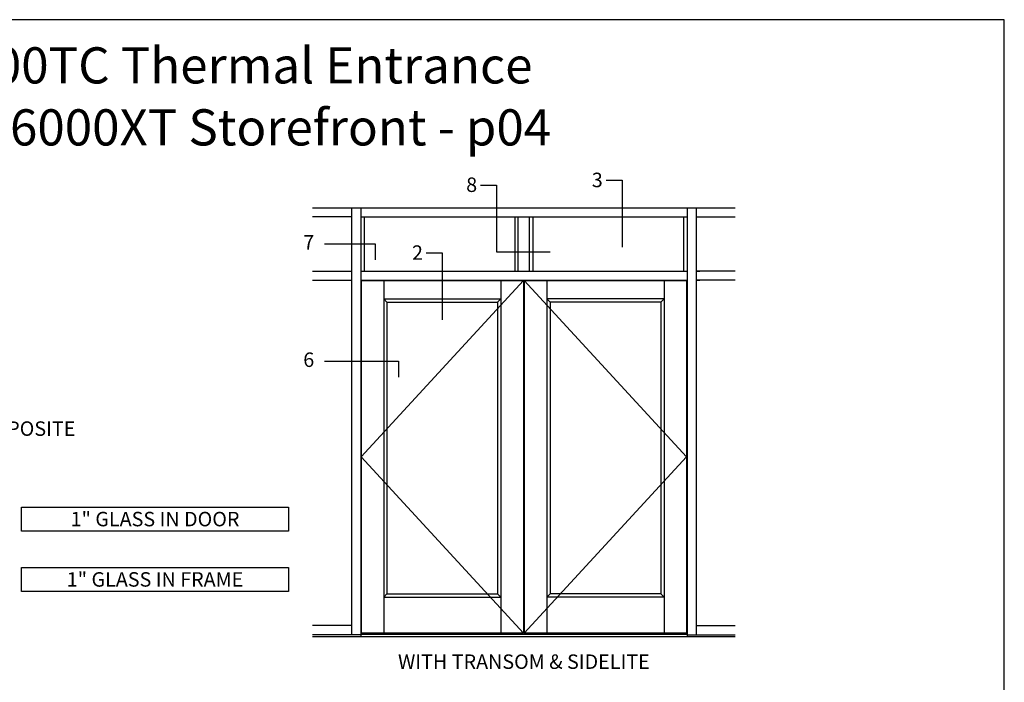
# Model space of a CAD drawing. Units: inches. Extents: x -6.9 to 21, y 0 to 42.5.
# Drawn here: x 3.6 to 20.6, y 31 to 42.5 of the extents above; entities that cross this region are included whole.
import ezdxf
from ezdxf.enums import TextEntityAlignment as Align

# ---------------------------------------------------------------- set-up
doc = ezdxf.new("R2010")
doc.units = ezdxf.units.IN
doc.header["$MEASUREMENT"] = 0
for name, color, linetype in [('Elevation', 7, 'Continuous'), ('Tag', 7, 'Continuous'), ('Text', 6, 'Continuous')]:
    doc.layers.add(name, color=color, linetype=linetype)
doc.styles.get("Standard").update_dxf_attribs({"font": 'arial.ttf'})
doc.styles.add('STYLE1', font='arial.ttf')

# ---------------------------------------------------------------- blocks, each defined once
blk = doc.blocks.new('Web_Details_Title_Block_Doors')
at = {"layer": 'defpoints'}
blk.add_lwpolyline([(-5.5, 0), (5.5, 0), (5.5, 17), (-5.5, 17)], close=True, dxfattribs=at)
at = {"layer": 'Tag'}
for tag, p, height in [('SYSTEM_001', (-0.5788, 16.5827), 0.25), ('DET_NAME_NO_001', (-1.4418, 16.0669), 0.25), ('DETNO_TITLE_001', (3.3764, 0.137), 0.125)]:
    blk.add_attdef(tag, p, '', height=height, dxfattribs=at)
blk.add_attdef('DATE', text='', height=0.125, dxfattribs=at).set_placement((-5.25, 0.112), align=Align.BOTTOM_LEFT)

msp = doc.modelspace()

# ---------------------------------------------------------------- linework, layer by layer
at = {"layer": 'Elevation'}
for p, q in [((8.66885, 39.24959), (15.97661, 39.24959)), ((9.34664, 39.24959), (9.34664, 31.87162)), ((9.50289, 39.24959), (9.50289, 31.84232)), ((15.14257, 39.24959), (15.14257, 31.84232)), ((15.29882, 39.24959), (15.29882, 31.87162)), ((9.34664, 39.09334), (8.66885, 39.09334)), ((9.50289, 39.09334), (15.14257, 39.09334)), ((9.56148, 39.09334), (9.56148, 38.15584)), ((12.16648, 39.09334), (12.16648, 38.15584)), ((12.22507, 38.15584), (12.22507, 39.09334)), ((12.42039, 38.15584), (12.42039, 39.09334)), ((12.47898, 39.09334), (12.47898, 38.15584)), ((15.08398, 39.09334), (15.08398, 38.15584)), ((15.29882, 39.09334), (15.36226, 39.09334)), ((15.29882, 39.09334), (15.97661, 39.09334)), ((8.66885, 38.15584), (9.34664, 38.15584)), ((9.50289, 38.15584), (15.14257, 38.15584)), ((15.29882, 38.15584), (15.36226, 38.15584)), ((15.97661, 38.15584), (15.29882, 38.15584)), ((8.66885, 37.99959), (9.34664, 37.99959)), ((9.50289, 37.99959), (15.14257, 37.99959)), ((9.51023, 37.98982), (12.31539, 37.98982)), ((9.51023, 37.98982), (9.51023, 31.89607)), ((9.51023, 34.94295), (12.31539, 37.98982)), ((12.31539, 37.98982), (9.51023, 37.98982)), ((9.90086, 37.98982), (9.90086, 31.89607)), ((11.92476, 37.98982), (11.92476, 31.89607)), ((12.31539, 37.98982), (12.31539, 31.89607)), ((12.33007, 37.98982), (15.13523, 37.98982)), ((12.33007, 37.98982), (12.33007, 31.89607)), ((15.13523, 37.98982), (12.33007, 37.98982)), ((15.13523, 34.94295), (12.33007, 37.98982)), ((12.7207, 37.98982), (12.7207, 31.89607)), ((14.74461, 37.98982), (14.74461, 31.89607)), ((15.13523, 37.98982), (15.13523, 31.89607)), ((15.29882, 37.99959), (15.36226, 37.99959)), ((15.97661, 37.99959), (15.29882, 37.99959)), ((9.90086, 37.67732), (11.92476, 37.67732)), ((9.95702, 37.61873), (9.90086, 37.67732)), ((9.95702, 37.61873), (11.86859, 37.61873)), ((9.95702, 37.61873), (9.95702, 32.57966)), ((11.86859, 37.61873), (11.92476, 37.67732)), ((11.86859, 37.61873), (11.86859, 32.57966)), ((14.74461, 37.67732), (12.7207, 37.67732)), ((12.77687, 37.61873), (12.7207, 37.67732)), ((14.68844, 37.61873), (12.77687, 37.61873)), ((12.77687, 37.61873), (12.77687, 32.57966)), ((14.68844, 37.61873), (14.74461, 37.67732)), ((14.68844, 37.61873), (14.68844, 32.57966)), ((9.51023, 34.94295), (12.31539, 31.89607)), ((15.13523, 34.94295), (12.33007, 31.89607)), ((9.90086, 32.52107), (9.95702, 32.57966)), ((9.90086, 32.52107), (11.92476, 32.52107)), ((9.95702, 32.57966), (11.86859, 32.57966)), ((11.86859, 32.57966), (11.92476, 32.52107)), ((12.77687, 32.57966), (12.7207, 32.52107)), ((14.74461, 32.52107), (12.7207, 32.52107)), ((14.68844, 32.57966), (12.77687, 32.57966)), ((14.74461, 32.52107), (14.68844, 32.57966)), ((9.34664, 32.02787), (8.66885, 32.02787)), ((15.29882, 32.02787), (15.97661, 32.02787)), ((9.50289, 31.87162), (8.66885, 31.87162)), ((8.66885, 31.84232), (15.97661, 31.84232)), ((9.50289, 31.88139), (15.14257, 31.88139)), ((9.51023, 31.89607), (12.31539, 31.89607)), ((12.31539, 31.89607), (9.51023, 31.89607)), ((12.33007, 31.89607), (15.13523, 31.89607)), ((15.13523, 31.89607), (12.33007, 31.89607)), ((15.14257, 31.87162), (15.97661, 31.87162))]:
    msp.add_line(p, q, dxfattribs=at)
for points in [[(3.64416, 34.07588), (8.25382, 34.07588), (8.25382, 33.66314), (3.64416, 33.66314)], [(3.64416, 33.03309), (8.25382, 33.03309), (8.25382, 32.62035), (3.64416, 32.62035)]]:
    msp.add_lwpolyline(points, close=True, dxfattribs=at)
at = {"layer": 'Text'}
for points in [[(13.74375, 39.72551), (14.01936, 39.72551), (14.01936, 38.57093)], [(11.57301, 39.64264), (11.84862, 39.64264), (11.84862, 38.48807), (12.77591, 38.48807)], [(8.87477, 38.62459), (9.75259, 38.62459), (9.75259, 38.34897)], [(10.63719, 38.46996), (10.91281, 38.46996), (10.91281, 37.31539)], [(8.87477, 36.59633), (10.15884, 36.59633), (10.15884, 36.32072)]]:
    msp.add_lwpolyline(points, dxfattribs=at)

# ---------------------------------------------------------------- block references
ref = msp.add_blockref('Web_Details_Title_Block_Doors', (6.875, 0), dxfattribs=dict(at, xscale=2.5, yscale=2.5, zscale=2.5))
ref.add_attrib('DET_NAME_NO_001', '%%USeries 6000XT Storefront - p04', (0.83411, 40.3262), dxfattribs={"layer": 'Tag', "height": 0.625})
ref.add_attrib('SYSTEM_001', '%%UWS-500TC Thermal Entrance', (1.13788, 41.39812), dxfattribs={"layer": 'Tag', "height": 0.625})

# ---------------------------------------------------------------- texts
at = {"layer": 'Text', "style": 'STYLE1'}
for s, p in [('3', (13.49664, 39.60554)), ('8', (11.3259, 39.52268)), ('7', (8.51058, 38.52725)), ('2', (10.39008, 38.34999)), ('6', (8.51058, 36.499)), ('OPPOSITE', (2.92565, 35.30797))]:
    msp.add_text(s, height=0.25, dxfattribs=at).set_placement(p)
at = {"layer": 'Text', "linetype": 'Continuous'}
for s, p in [('1" GLASS IN DOOR', (5.94899, 33.86951)), ('1" GLASS IN FRAME', (5.94899, 32.82672))]:
    msp.add_text(s, height=0.25, dxfattribs=at).set_placement(p, align=Align.MIDDLE_CENTER)
at = {"layer": 'Text', "style": 'STYLE1'}
msp.add_text('WITH TRANSOM & SIDELITE', height=0.25, dxfattribs=at).set_placement((12.32273, 31.53032), align=Align.TOP_CENTER)

doc.saveas('drawing.dxf')
